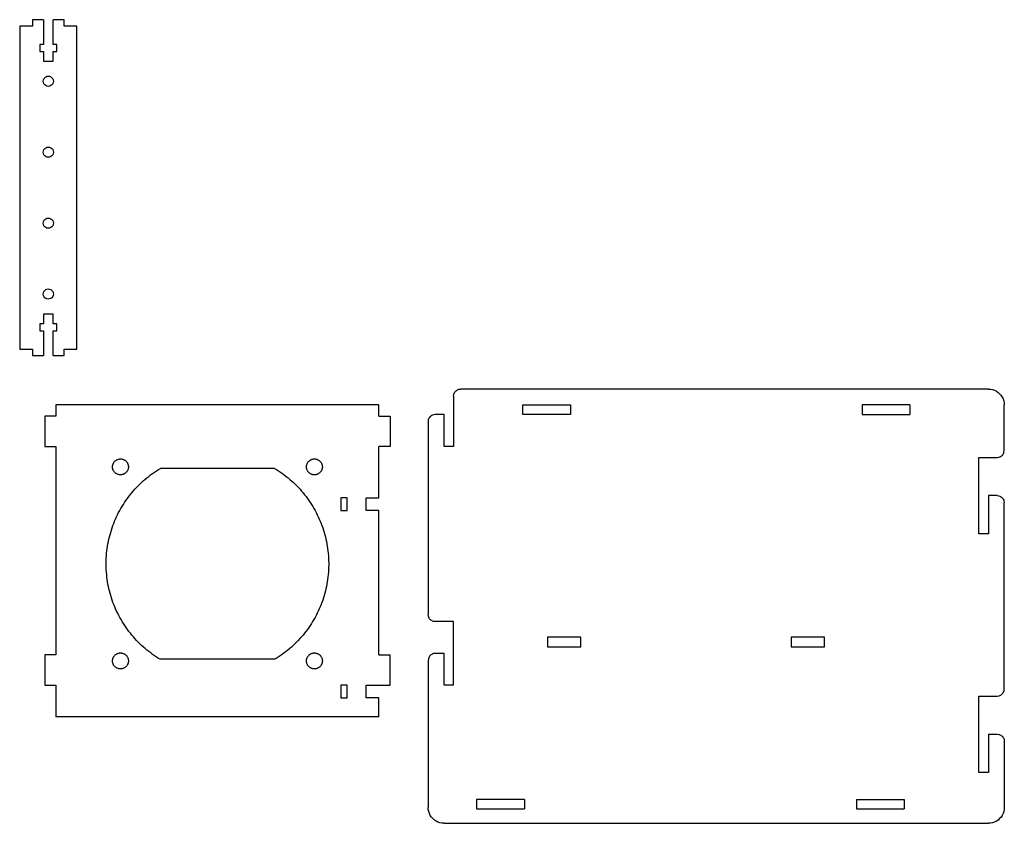
# Model space of a CAD drawing. Extents: x -306 to 306, y -184 to 184.
# Drawn here: x -4 to 306, y -68 to 184 of the extents above; entities that cross this region are included whole.
import ezdxf

# ---------------------------------------------------------------- set-up
doc = ezdxf.new("R2010")
doc.units = 0
doc.layers.get('0').update_dxf_attribs({"linetype": 'CONTINUOUS'})

msp = doc.modelspace()

# ---------------------------------------------------------------- linework, layer by layer
for p, q in [((0.06, 184.18), (0.06, 182.18)), ((3.56, 184.18), (0.06, 184.18)), ((3.56, 184.18), (3.56, 176.38)), ((6.56, 176.38), (6.56, 184.18)), ((10.06, 184.18), (6.56, 184.18)), ((10.06, 182.18), (10.06, 184.18)), ((-3.94, 182.18), (-3.94, 80.58)), ((0.06, 182.18), (-3.94, 182.18)), ((14.06, 182.18), (10.06, 182.18)), ((14.06, 80.58), (14.06, 182.18)), ((3.56, 176.38), (2.36, 176.38)), ((2.36, 176.38), (2.36, 174.18)), ((2.36, 174.18), (3.56, 174.18)), ((3.56, 174.18), (3.56, 171.18)), ((7.76, 176.38), (6.56, 176.38)), ((6.56, 171.18), (6.56, 174.18)), ((6.56, 174.18), (7.76, 174.18)), ((7.76, 174.18), (7.76, 176.38)), ((3.56, 171.18), (6.56, 171.18)), ((3.46, 164.83), (3.52, 165.25)), ((3.52, 164.42), (3.46, 164.83)), ((3.52, 165.25), (3.68, 165.63)), ((3.68, 164.03), (3.52, 164.42)), ((3.68, 165.63), (3.93, 165.96)), ((3.93, 165.96), (4.26, 166.22)), ((4.26, 166.22), (4.65, 166.38)), ((4.65, 166.38), (5.06, 166.43)), ((5.06, 166.43), (5.48, 166.38)), ((5.48, 166.38), (5.86, 166.22)), ((5.86, 166.22), (6.2, 165.96)), ((6.2, 165.96), (6.45, 165.63)), ((6.45, 165.63), (6.61, 165.25)), ((6.61, 164.42), (6.45, 164.03)), ((6.61, 165.25), (6.66, 164.83)), ((6.66, 164.83), (6.61, 164.42)), ((3.93, 163.7), (3.68, 164.03)), ((4.26, 163.45), (3.93, 163.7)), ((4.65, 163.29), (4.26, 163.45)), ((5.06, 163.23), (4.65, 163.29)), ((5.48, 163.29), (5.06, 163.23)), ((5.86, 163.45), (5.48, 163.29)), ((6.2, 163.7), (5.86, 163.45)), ((6.45, 164.03), (6.2, 163.7)), ((3.46, 142.53), (3.52, 142.95)), ((3.52, 142.12), (3.46, 142.53)), ((3.52, 142.95), (3.68, 143.33)), ((3.68, 143.33), (3.93, 143.66)), ((3.93, 143.66), (4.26, 143.92)), ((4.26, 143.92), (4.65, 144.08)), ((4.65, 144.08), (5.06, 144.13)), ((5.06, 144.13), (5.48, 144.08)), ((5.48, 144.08), (5.86, 143.92)), ((5.86, 143.92), (6.2, 143.66)), ((6.2, 143.66), (6.45, 143.33)), ((6.45, 143.33), (6.61, 142.95)), ((6.61, 142.95), (6.66, 142.53)), ((6.66, 142.53), (6.61, 142.12)), ((3.68, 141.73), (3.52, 142.12)), ((3.93, 141.4), (3.68, 141.73)), ((4.26, 141.15), (3.93, 141.4)), ((4.65, 140.99), (4.26, 141.15)), ((5.06, 140.93), (4.65, 140.99)), ((5.48, 140.99), (5.06, 140.93)), ((5.86, 141.15), (5.48, 140.99)), ((6.2, 141.4), (5.86, 141.15)), ((6.45, 141.73), (6.2, 141.4)), ((6.61, 142.12), (6.45, 141.73)), ((3.52, 120.65), (3.68, 121.03)), ((3.68, 121.03), (3.93, 121.36)), ((3.93, 121.36), (4.26, 121.62)), ((4.26, 121.62), (4.65, 121.78)), ((4.65, 121.78), (5.06, 121.83)), ((5.06, 121.83), (5.48, 121.78)), ((5.48, 121.78), (5.86, 121.62)), ((5.86, 121.62), (6.2, 121.36)), ((6.2, 121.36), (6.45, 121.03)), ((6.45, 121.03), (6.61, 120.65)), ((3.46, 120.23), (3.52, 120.65)), ((3.52, 119.82), (3.46, 120.23)), ((3.68, 119.43), (3.52, 119.82)), ((3.93, 119.1), (3.68, 119.43)), ((4.26, 118.85), (3.93, 119.1)), ((4.65, 118.69), (4.26, 118.85)), ((5.06, 118.63), (4.65, 118.69)), ((5.48, 118.69), (5.06, 118.63)), ((5.86, 118.85), (5.48, 118.69)), ((6.2, 119.1), (5.86, 118.85)), ((6.45, 119.43), (6.2, 119.1)), ((6.61, 119.82), (6.45, 119.43)), ((6.61, 120.65), (6.66, 120.23)), ((6.66, 120.23), (6.61, 119.82)), ((3.93, 99.06), (4.26, 99.32)), ((4.26, 99.32), (4.65, 99.48)), ((4.65, 99.48), (5.06, 99.53)), ((5.06, 99.53), (5.48, 99.48)), ((5.48, 99.48), (5.86, 99.32)), ((5.86, 99.32), (6.2, 99.06)), ((3.46, 97.93), (3.52, 98.35)), ((3.52, 97.52), (3.46, 97.93)), ((3.52, 98.35), (3.68, 98.73)), ((3.68, 97.13), (3.52, 97.52)), ((3.68, 98.73), (3.93, 99.06)), ((3.93, 96.8), (3.68, 97.13)), ((4.26, 96.55), (3.93, 96.8)), ((4.65, 96.39), (4.26, 96.55)), ((5.06, 96.33), (4.65, 96.39)), ((5.48, 96.39), (5.06, 96.33)), ((5.86, 96.55), (5.48, 96.39)), ((6.2, 96.8), (5.86, 96.55)), ((6.2, 99.06), (6.45, 98.73)), ((6.45, 97.13), (6.2, 96.8)), ((6.45, 98.73), (6.61, 98.35)), ((6.61, 97.52), (6.45, 97.13)), ((6.61, 98.35), (6.66, 97.93)), ((6.66, 97.93), (6.61, 97.52)), ((6.56, 91.58), (3.56, 91.58)), ((3.56, 91.58), (3.56, 88.58)), ((6.56, 88.58), (6.56, 91.58)), ((3.56, 88.58), (2.36, 88.58)), ((2.36, 88.58), (2.36, 86.38)), ((7.76, 88.58), (6.56, 88.58)), ((7.76, 86.38), (7.76, 88.58)), ((2.36, 86.38), (3.56, 86.38)), ((3.56, 86.38), (3.56, 78.58)), ((6.56, 78.58), (6.56, 86.38)), ((6.56, 86.38), (7.76, 86.38)), ((-3.94, 80.58), (0.07, 80.58)), ((0.07, 80.58), (0.07, 78.58)), ((10.07, 80.58), (14.06, 80.58)), ((10.07, 78.58), (10.07, 80.58)), ((0.07, 78.58), (3.56, 78.58)), ((6.56, 78.58), (10.07, 78.58)), ((132.53, 65.86), (132.6, 66.43)), ((132.53, 65.86), (132.53, 50.06)), ((132.6, 66.43), (132.69, 66.7)), ((132.69, 66.7), (132.82, 66.96)), ((132.82, 66.96), (132.98, 67.2)), ((132.98, 67.2), (133.17, 67.42)), ((133.17, 67.42), (133.39, 67.61)), ((133.39, 67.61), (133.63, 67.77)), ((133.63, 67.77), (133.88, 67.89)), ((133.88, 67.89), (134.16, 67.99)), ((134.16, 67.99), (134.73, 68.06)), ((300.73, 68.06), (134.73, 68.06)), ((300.73, 68.06), (301.38, 68.02)), ((301.38, 68.02), (302.02, 67.89)), ((302.02, 67.89), (302.63, 67.68)), ((302.63, 67.68), (303.22, 67.39)), ((303.22, 67.39), (303.76, 67.03)), ((303.76, 67.03), (304.25, 66.6)), ((304.25, 66.6), (304.68, 66.11)), ((304.68, 66.11), (305.04, 65.57)), ((305.04, 65.57), (305.33, 64.99)), ((7.45, 63.06), (7.45, 59.52)), ((109.05, 63.06), (7.45, 63.06)), ((109.05, 59.52), (109.05, 63.06)), ((154.28, 63.06), (169.28, 63.06)), ((154.28, 60.06), (154.28, 63.06)), ((169.28, 63.06), (169.28, 60.06)), ((260.98, 63.06), (260.98, 60.06)), ((275.98, 63.06), (260.98, 63.06)), ((275.98, 63.06), (275.98, 60.06)), ((305.33, 64.99), (305.54, 64.37)), ((305.54, 64.37), (305.66, 63.73)), ((305.66, 63.73), (305.71, 63.08)), ((305.71, 48.81), (305.71, 63.08)), ((3.95, 59.52), (3.95, 50.06)), ((7.45, 59.52), (3.95, 59.52)), ((109.05, 59.52), (112.55, 59.52)), ((112.55, 59.52), (112.55, 50.06)), ((124.81, 58.94), (124.68, 58.67)), ((124.97, 59.18), (124.81, 58.94)), ((125.17, 59.4), (124.97, 59.18)), ((125.39, 59.6), (125.17, 59.4)), ((125.63, 59.76), (125.39, 59.6)), ((125.89, 59.89), (125.63, 59.76)), ((126.17, 59.98), (125.89, 59.89)), ((126.76, 60.06), (126.17, 59.98)), ((129.53, 60.06), (126.76, 60.06)), ((129.53, 50.06), (129.53, 60.06)), ((169.28, 60.06), (154.28, 60.06)), ((260.98, 60.06), (275.98, 60.06)), ((124.58, 58.39), (124.51, 57.81)), ((124.51, 57.81), (124.52, -2.79)), ((124.68, 58.67), (124.58, 58.39)), ((3.95, 50.06), (7.45, 50.06)), ((7.45, 50.06), (7.45, -15.53)), ((109.05, 33.91), (109.05, 50.06)), ((112.55, 50.06), (109.05, 50.06)), ((132.53, 50.06), (129.53, 50.06)), ((297.71, 22.6), (297.71, 46.56)), ((297.71, 46.56), (303.46, 46.56)), ((303.46, 46.56), (304.04, 46.64)), ((304.04, 46.64), (304.32, 46.73)), ((304.32, 46.73), (304.58, 46.86)), ((304.58, 46.86), (304.83, 47.03)), ((304.83, 47.03), (305.05, 47.22)), ((305.05, 47.22), (305.24, 47.44)), ((305.24, 47.44), (305.4, 47.69)), ((305.4, 47.69), (305.53, 47.95)), ((305.53, 47.95), (305.63, 48.23)), ((305.63, 48.23), (305.71, 48.81)), ((25.25, 43.72), (25.27, 43.88)), ((25.25, 43.57), (25.25, 43.72)), ((25.26, 43.41), (25.25, 43.57)), ((25.28, 43.25), (25.26, 43.41)), ((25.27, 43.88), (25.29, 44.04)), ((25.29, 44.04), (25.32, 44.19)), ((25.32, 44.19), (25.36, 44.34)), ((25.36, 44.34), (25.41, 44.49)), ((25.41, 44.49), (25.47, 44.64)), ((25.47, 44.64), (25.54, 44.78)), ((25.54, 44.78), (25.62, 44.91)), ((25.62, 44.91), (25.7, 45.04)), ((25.7, 45.04), (25.8, 45.17)), ((25.8, 45.17), (25.9, 45.29)), ((25.9, 45.29), (26.01, 45.4)), ((26.01, 45.4), (26.12, 45.51)), ((26.12, 45.51), (26.25, 45.61)), ((26.25, 45.61), (26.38, 45.7)), ((26.38, 45.7), (26.51, 45.78)), ((26.51, 45.78), (26.65, 45.85)), ((26.65, 45.85), (26.79, 45.92)), ((26.79, 45.92), (26.94, 45.97)), ((26.94, 45.97), (27.09, 46.02)), ((27.09, 46.02), (27.24, 46.06)), ((27.24, 46.06), (27.4, 46.08)), ((27.4, 46.08), (27.55, 46.1)), ((27.55, 46.1), (27.71, 46.11)), ((27.71, 46.11), (27.87, 46.11)), ((27.87, 46.11), (28.02, 46.1)), ((28.02, 46.1), (28.18, 46.07)), ((28.18, 46.07), (28.33, 46.04)), ((28.33, 46.04), (28.48, 46)), ((28.48, 46), (28.63, 45.95)), ((28.63, 45.95), (28.78, 45.89)), ((28.78, 45.89), (28.92, 45.82)), ((28.92, 45.82), (29.05, 45.74)), ((29.05, 45.74), (29.19, 45.66)), ((29.19, 45.66), (29.31, 45.56)), ((29.31, 45.56), (29.43, 45.46)), ((29.43, 45.46), (29.54, 45.35)), ((29.54, 45.35), (29.65, 45.24)), ((29.65, 45.24), (29.75, 45.11)), ((29.75, 45.11), (29.84, 44.99)), ((29.84, 44.99), (29.92, 44.85)), ((29.92, 44.85), (29.99, 44.71)), ((29.99, 44.71), (30.06, 44.57)), ((30.06, 44.57), (30.12, 44.42)), ((30.12, 44.42), (30.16, 44.27)), ((30.16, 44.27), (30.2, 44.12)), ((30.2, 44.12), (30.23, 43.97)), ((30.23, 43.97), (30.24, 43.81)), ((30.24, 43.81), (30.25, 43.65)), ((30.25, 43.5), (30.24, 43.34)), ((30.25, 43.65), (30.25, 43.5)), ((86.25, 43.61), (86.26, 43.77)), ((86.26, 43.45), (86.25, 43.61)), ((86.26, 43.77), (86.27, 43.92)), ((86.27, 43.3), (86.26, 43.45)), ((86.27, 43.92), (86.3, 44.08)), ((86.3, 44.08), (86.33, 44.23)), ((86.33, 44.23), (86.37, 44.38)), ((86.37, 44.38), (86.43, 44.53)), ((86.43, 44.53), (86.49, 44.67)), ((86.49, 44.67), (86.56, 44.81)), ((86.56, 44.81), (86.64, 44.95)), ((86.64, 44.95), (86.73, 45.08)), ((86.73, 45.08), (86.83, 45.2)), ((86.83, 45.2), (86.93, 45.32)), ((86.93, 45.32), (87.04, 45.43)), ((87.04, 45.43), (87.16, 45.54)), ((87.16, 45.54), (87.28, 45.63)), ((87.28, 45.63), (87.41, 45.72)), ((87.41, 45.72), (87.55, 45.8)), ((87.55, 45.8), (87.69, 45.87)), ((87.69, 45.87), (87.83, 45.93)), ((87.83, 45.93), (87.98, 45.99)), ((87.98, 45.99), (88.13, 46.03)), ((88.13, 46.03), (88.28, 46.07)), ((88.28, 46.07), (88.44, 46.09)), ((88.44, 46.09), (88.59, 46.11)), ((88.59, 46.11), (88.75, 46.11)), ((88.75, 46.11), (88.91, 46.11)), ((88.91, 46.11), (89.06, 46.09)), ((89.06, 46.09), (89.22, 46.07)), ((89.22, 46.07), (89.37, 46.03)), ((89.37, 46.03), (89.52, 45.99)), ((89.52, 45.99), (89.67, 45.93)), ((89.67, 45.93), (89.82, 45.87)), ((89.82, 45.87), (89.96, 45.8)), ((89.96, 45.8), (90.09, 45.72)), ((90.09, 45.72), (90.22, 45.63)), ((90.22, 45.63), (90.35, 45.54)), ((90.35, 45.54), (90.46, 45.43)), ((90.46, 45.43), (90.57, 45.32)), ((90.57, 45.32), (90.68, 45.2)), ((90.68, 45.2), (90.77, 45.08)), ((90.77, 45.08), (90.86, 44.95)), ((90.86, 44.95), (90.94, 44.81)), ((90.94, 44.81), (91.01, 44.67)), ((91.01, 44.67), (91.08, 44.53)), ((91.08, 44.53), (91.13, 44.38)), ((91.13, 44.38), (91.17, 44.23)), ((91.17, 44.23), (91.21, 44.08)), ((91.21, 44.08), (91.23, 43.92)), ((91.23, 43.92), (91.25, 43.77)), ((91.25, 43.45), (91.23, 43.3)), ((91.25, 43.77), (91.25, 43.61)), ((91.25, 43.61), (91.25, 43.45)), ((25.3, 43.1), (25.28, 43.25)), ((25.34, 42.95), (25.3, 43.1)), ((25.39, 42.8), (25.34, 42.95)), ((25.44, 42.65), (25.39, 42.8)), ((25.51, 42.51), (25.44, 42.65)), ((25.58, 42.37), (25.51, 42.51)), ((25.66, 42.23), (25.58, 42.37)), ((25.75, 42.11), (25.66, 42.23)), ((25.85, 41.98), (25.75, 42.11)), ((25.96, 41.87), (25.85, 41.98)), ((26.07, 41.76), (25.96, 41.87)), ((26.19, 41.66), (26.07, 41.76)), ((26.32, 41.56), (26.19, 41.66)), ((26.45, 41.48), (26.32, 41.56)), ((26.59, 41.4), (26.45, 41.48)), ((26.73, 41.33), (26.59, 41.4)), ((26.87, 41.27), (26.73, 41.33)), ((27.02, 41.22), (26.87, 41.27)), ((27.17, 41.18), (27.02, 41.22)), ((27.33, 41.15), (27.17, 41.18)), ((27.48, 41.12), (27.33, 41.15)), ((27.64, 41.11), (27.48, 41.12)), ((27.79, 41.11), (27.64, 41.11)), ((27.95, 41.12), (27.79, 41.11)), ((28.11, 41.14), (27.95, 41.12)), ((28.26, 41.16), (28.11, 41.14)), ((28.42, 41.2), (28.26, 41.16)), ((28.57, 41.25), (28.42, 41.2)), ((28.71, 41.3), (28.57, 41.25)), ((28.86, 41.37), (28.71, 41.3)), ((28.99, 41.44), (28.86, 41.37)), ((29.13, 41.52), (28.99, 41.44)), ((29.26, 41.61), (29.13, 41.52)), ((29.38, 41.71), (29.26, 41.61)), ((29.49, 41.82), (29.38, 41.71)), ((29.6, 41.93), (29.49, 41.82)), ((29.71, 42.05), (29.6, 41.93)), ((29.8, 42.18), (29.71, 42.05)), ((29.89, 42.31), (29.8, 42.18)), ((29.96, 42.44), (29.89, 42.31)), ((30.03, 42.59), (29.96, 42.44)), ((30.09, 42.73), (30.03, 42.59)), ((30.14, 42.88), (30.09, 42.73)), ((30.18, 43.03), (30.14, 42.88)), ((30.22, 43.18), (30.18, 43.03)), ((30.24, 43.34), (30.22, 43.18)), ((36.05, 40.16), (36.63, 40.63)), ((36.63, 40.63), (37.22, 41.09)), ((37.22, 41.09), (37.82, 41.53)), ((37.82, 41.53), (38.43, 41.96)), ((38.43, 41.96), (39.05, 42.37)), ((39.05, 42.37), (39.68, 42.78)), ((39.68, 42.78), (40.35, 43.11)), ((76.16, 43.11), (40.35, 43.11)), ((76.16, 43.11), (76.83, 42.78)), ((76.83, 42.78), (77.45, 42.37)), ((77.45, 42.37), (78.07, 41.96)), ((78.07, 41.96), (78.68, 41.53)), ((78.68, 41.53), (79.28, 41.09)), ((79.28, 41.09), (79.88, 40.63)), ((79.88, 40.63), (80.46, 40.16)), ((86.3, 43.14), (86.27, 43.3)), ((86.33, 42.99), (86.3, 43.14)), ((86.37, 42.84), (86.33, 42.99)), ((86.43, 42.69), (86.37, 42.84)), ((86.49, 42.55), (86.43, 42.69)), ((86.56, 42.41), (86.49, 42.55)), ((86.64, 42.27), (86.56, 42.41)), ((86.73, 42.14), (86.64, 42.27)), ((86.83, 42.02), (86.73, 42.14)), ((86.93, 41.9), (86.83, 42.02)), ((87.04, 41.79), (86.93, 41.9)), ((87.16, 41.68), (87.04, 41.79)), ((87.28, 41.59), (87.16, 41.68)), ((87.41, 41.5), (87.28, 41.59)), ((87.55, 41.42), (87.41, 41.5)), ((87.69, 41.35), (87.55, 41.42)), ((87.83, 41.29), (87.69, 41.35)), ((87.98, 41.23), (87.83, 41.29)), ((88.13, 41.19), (87.98, 41.23)), ((88.28, 41.15), (88.13, 41.19)), ((88.44, 41.13), (88.28, 41.15)), ((88.59, 41.12), (88.44, 41.13)), ((88.75, 41.11), (88.59, 41.12)), ((88.91, 41.12), (88.75, 41.11)), ((89.06, 41.13), (88.91, 41.12)), ((89.22, 41.15), (89.06, 41.13)), ((89.37, 41.19), (89.22, 41.15)), ((89.52, 41.23), (89.37, 41.19)), ((89.67, 41.29), (89.52, 41.23)), ((89.82, 41.35), (89.67, 41.29)), ((89.96, 41.42), (89.82, 41.35)), ((90.09, 41.5), (89.96, 41.42)), ((90.22, 41.59), (90.09, 41.5)), ((90.35, 41.68), (90.22, 41.59)), ((90.46, 41.79), (90.35, 41.68)), ((90.57, 41.9), (90.46, 41.79)), ((90.68, 42.02), (90.57, 41.9)), ((90.77, 42.14), (90.68, 42.02)), ((90.86, 42.27), (90.77, 42.14)), ((90.94, 42.41), (90.86, 42.27)), ((91.01, 42.55), (90.94, 42.41)), ((91.08, 42.69), (91.01, 42.55)), ((91.13, 42.84), (91.08, 42.69)), ((91.17, 42.99), (91.13, 42.84)), ((91.21, 43.14), (91.17, 42.99)), ((91.23, 43.3), (91.21, 43.14)), ((32.78, 37.11), (33.29, 37.65)), ((33.29, 37.65), (33.82, 38.18)), ((33.82, 38.18), (34.36, 38.69)), ((34.36, 38.69), (34.91, 39.19)), ((34.91, 39.19), (35.47, 39.69)), ((35.47, 39.69), (36.05, 40.16)), ((80.46, 40.16), (81.03, 39.69)), ((81.03, 39.69), (81.59, 39.19)), ((81.59, 39.19), (82.14, 38.69)), ((82.14, 38.69), (82.68, 38.18)), ((82.68, 38.18), (83.21, 37.65)), ((83.21, 37.65), (83.73, 37.11)), ((29.92, 33.67), (30.37, 34.27)), ((30.37, 34.27), (30.83, 34.86)), ((30.83, 34.86), (31.3, 35.44)), ((31.3, 35.44), (31.78, 36)), ((31.78, 36), (32.27, 36.56)), ((32.27, 36.56), (32.78, 37.11)), ((83.73, 37.11), (84.23, 36.56)), ((84.23, 36.56), (84.73, 36)), ((84.73, 36), (85.21, 35.44)), ((85.21, 35.44), (85.68, 34.86)), ((85.68, 34.86), (86.13, 34.27)), ((86.13, 34.27), (86.58, 33.67)), ((303.46, 34.56), (300.71, 34.56)), ((300.71, 34.56), (300.71, 22.6)), ((303.46, 34.56), (304.04, 34.48)), ((304.04, 34.48), (304.32, 34.39)), ((304.32, 34.39), (304.58, 34.26)), ((304.58, 34.26), (304.83, 34.1)), ((304.83, 34.1), (305.05, 33.9)), ((27.9, 30.54), (28.28, 31.18)), ((28.28, 31.18), (28.67, 31.82)), ((28.67, 31.82), (29.07, 32.44)), ((29.07, 32.44), (29.49, 33.06)), ((29.49, 33.06), (29.92, 33.67)), ((86.58, 33.67), (87.01, 33.06)), ((87.01, 33.06), (87.43, 32.44)), ((87.43, 32.44), (87.83, 31.82)), ((87.83, 31.82), (88.23, 31.18)), ((88.23, 31.18), (88.6, 30.54)), ((99.05, 33.91), (97.05, 33.91)), ((97.05, 33.91), (97.05, 29.91)), ((99.05, 29.91), (99.05, 33.91)), ((105.05, 33.91), (109.05, 33.91)), ((105.05, 29.91), (105.05, 33.91)), ((305.05, 33.9), (305.24, 33.68)), ((305.24, 33.68), (305.41, 33.44)), ((305.41, 33.44), (305.54, 33.17)), ((305.54, 33.17), (305.63, 32.89)), ((305.63, 32.89), (305.71, 32.31)), ((305.73, -26.19), (305.71, 32.31)), ((26.22, 27.21), (26.53, 27.89)), ((26.53, 27.89), (26.85, 28.56)), ((26.85, 28.56), (27.18, 29.23)), ((27.18, 29.23), (27.53, 29.89)), ((27.53, 29.89), (27.9, 30.54)), ((88.6, 30.54), (88.97, 29.89)), ((88.97, 29.89), (89.32, 29.23)), ((89.32, 29.23), (89.66, 28.56)), ((89.66, 28.56), (89.98, 27.89)), ((89.98, 27.89), (90.29, 27.21)), ((97.05, 29.91), (99.05, 29.91)), ((109.05, 29.91), (105.05, 29.91)), ((109.05, -15.53), (109.05, 29.91)), ((25.13, 24.43), (25.38, 25.14)), ((25.38, 25.14), (25.65, 25.83)), ((25.65, 25.83), (25.92, 26.52)), ((25.92, 26.52), (26.22, 27.21)), ((90.29, 27.21), (90.58, 26.52)), ((90.58, 26.52), (90.86, 25.83)), ((90.86, 25.83), (91.12, 25.14)), ((91.12, 25.14), (91.37, 24.43)), ((24.29, 21.57), (24.48, 22.29)), ((24.48, 22.29), (24.68, 23.01)), ((24.68, 23.01), (24.9, 23.72)), ((24.9, 23.72), (25.13, 24.43)), ((91.37, 24.43), (91.6, 23.72)), ((91.6, 23.72), (91.82, 23.01)), ((91.82, 23.01), (92.03, 22.29)), ((92.03, 22.29), (92.21, 21.57)), ((300.71, 22.6), (297.71, 22.6)), ((23.58, 17.91), (23.69, 18.65)), ((23.69, 18.65), (23.82, 19.38)), ((23.82, 19.38), (23.96, 20.12)), ((23.96, 20.12), (24.12, 20.85)), ((24.12, 20.85), (24.29, 21.57)), ((92.21, 21.57), (92.39, 20.85)), ((92.39, 20.85), (92.54, 20.12)), ((92.54, 20.12), (92.68, 19.38)), ((92.68, 19.38), (92.81, 18.65)), ((92.81, 18.65), (92.92, 17.91)), ((23.3, 14.94), (23.35, 15.69)), ((23.35, 15.69), (23.41, 16.43)), ((23.41, 16.43), (23.49, 17.17)), ((23.49, 17.17), (23.58, 17.91)), ((92.92, 17.91), (93.02, 17.17)), ((93.02, 17.17), (93.09, 16.43)), ((93.09, 16.43), (93.16, 15.69)), ((93.16, 15.69), (93.2, 14.94)), ((23.25, 13.45), (23.27, 14.2)), ((23.25, 12.7), (23.25, 13.45)), ((23.27, 11.96), (23.25, 12.7)), ((23.27, 14.2), (23.3, 14.94)), ((93.2, 14.94), (93.23, 14.2)), ((93.23, 14.2), (93.25, 13.45)), ((93.25, 12.7), (93.23, 11.96)), ((93.25, 13.45), (93.25, 12.7)), ((23.3, 11.21), (23.27, 11.96)), ((23.35, 10.47), (23.3, 11.21)), ((23.42, 9.73), (23.35, 10.47)), ((23.5, 8.98), (23.42, 9.73)), ((93.09, 9.73), (93.01, 8.98)), ((93.15, 10.47), (93.09, 9.73)), ((93.2, 11.21), (93.15, 10.47)), ((93.23, 11.96), (93.2, 11.21)), ((23.59, 8.24), (23.5, 8.98)), ((23.7, 7.51), (23.59, 8.24)), ((23.83, 6.77), (23.7, 7.51)), ((23.97, 6.04), (23.83, 6.77)), ((92.67, 6.77), (92.53, 6.04)), ((92.8, 7.51), (92.67, 6.77)), ((92.91, 8.24), (92.8, 7.51)), ((93.01, 8.98), (92.91, 8.24)), ((24.13, 5.31), (23.97, 6.04)), ((24.31, 4.59), (24.13, 5.31)), ((24.49, 3.86), (24.31, 4.59)), ((24.7, 3.15), (24.49, 3.86)), ((24.92, 2.43), (24.7, 3.15)), ((91.8, 3.15), (91.58, 2.43)), ((92.01, 3.86), (91.8, 3.15)), ((92.2, 4.59), (92.01, 3.86)), ((92.37, 5.31), (92.2, 4.59)), ((92.53, 6.04), (92.37, 5.31)), ((25.15, 1.73), (24.92, 2.43)), ((25.4, 1.02), (25.15, 1.73)), ((25.67, 0.33), (25.4, 1.02)), ((25.95, -0.36), (25.67, 0.33)), ((90.83, 0.33), (90.55, -0.36)), ((91.1, 1.02), (90.83, 0.33)), ((91.35, 1.73), (91.1, 1.02)), ((91.58, 2.43), (91.35, 1.73)), ((26.24, -1.05), (25.95, -0.36)), ((26.55, -1.73), (26.24, -1.05)), ((26.88, -2.4), (26.55, -1.73)), ((27.21, -3.07), (26.88, -2.4)), ((27.57, -3.72), (27.21, -3.07)), ((89.29, -3.07), (88.94, -3.72)), ((89.63, -2.4), (89.29, -3.07)), ((89.95, -1.73), (89.63, -2.4)), ((90.26, -1.05), (89.95, -1.73)), ((90.55, -0.36), (90.26, -1.05)), ((124.59, -3.37), (124.52, -2.79)), ((27.94, -4.39), (27.57, -3.72)), ((28.31, -5.02), (27.94, -4.39)), ((28.7, -5.65), (28.31, -5.02)), ((29.11, -6.28), (28.7, -5.65)), ((87.8, -5.65), (87.39, -6.28)), ((88.19, -5.02), (87.8, -5.65)), ((88.56, -4.39), (88.19, -5.02)), ((88.94, -3.72), (88.56, -4.39)), ((124.69, -3.65), (124.59, -3.37)), ((124.82, -3.91), (124.69, -3.65)), ((124.98, -4.15), (124.82, -3.91)), ((125.17, -4.37), (124.98, -4.15)), ((125.39, -4.56), (125.17, -4.37)), ((125.64, -4.73), (125.39, -4.56)), ((125.9, -4.86), (125.64, -4.73)), ((126.17, -4.95), (125.9, -4.86)), ((126.75, -5.03), (126.17, -4.95)), ((132.53, -5.03), (126.75, -5.03)), ((132.53, -25.03), (132.53, -5.03)), ((29.53, -6.89), (29.11, -6.28)), ((29.96, -7.5), (29.53, -6.89)), ((30.41, -8.1), (29.96, -7.5)), ((30.87, -8.69), (30.41, -8.1)), ((31.34, -9.26), (30.87, -8.69)), ((31.82, -9.83), (31.34, -9.26)), ((85.17, -9.26), (84.68, -9.83)), ((85.64, -8.69), (85.17, -9.26)), ((86.09, -8.1), (85.64, -8.69)), ((86.54, -7.5), (86.09, -8.1)), ((86.97, -6.89), (86.54, -7.5)), ((87.39, -6.28), (86.97, -6.89)), ((32.32, -10.39), (31.82, -9.83)), ((32.82, -10.94), (32.32, -10.39)), ((33.34, -11.48), (32.82, -10.94)), ((33.87, -12), (33.34, -11.48)), ((34.41, -12.51), (33.87, -12)), ((82.63, -12), (82.09, -12.51)), ((83.16, -11.48), (82.63, -12)), ((83.68, -10.94), (83.16, -11.48)), ((84.19, -10.39), (83.68, -10.94)), ((84.68, -9.83), (84.19, -10.39)), ((172.58, -9.94), (162.08, -9.94)), ((162.08, -9.94), (162.08, -12.94)), ((172.58, -12.94), (172.58, -9.94)), ((249.18, -9.94), (238.68, -9.94)), ((238.68, -9.94), (238.68, -12.94)), ((249.18, -12.94), (249.18, -9.94)), ((26.09, -15.53), (26.21, -15.42)), ((26.21, -15.42), (26.33, -15.33)), ((26.33, -15.33), (26.46, -15.25)), ((26.46, -15.25), (26.6, -15.17)), ((26.6, -15.17), (26.74, -15.1)), ((26.74, -15.1), (26.89, -15.04)), ((26.89, -15.04), (27.04, -14.99)), ((27.04, -14.99), (27.19, -14.95)), ((27.19, -14.95), (27.34, -14.92)), ((27.34, -14.92), (27.5, -14.9)), ((27.5, -14.9), (27.66, -14.89)), ((27.66, -14.89), (27.81, -14.89)), ((27.81, -14.89), (27.97, -14.9)), ((27.97, -14.9), (28.13, -14.92)), ((28.13, -14.92), (28.28, -14.95)), ((28.28, -14.95), (28.43, -14.98)), ((28.43, -14.98), (28.58, -15.03)), ((28.58, -15.03), (28.73, -15.09)), ((28.73, -15.09), (28.87, -15.15)), ((28.87, -15.15), (29, -15.22)), ((29, -15.22), (29.14, -15.31)), ((29.14, -15.31), (29.27, -15.4)), ((29.27, -15.4), (29.39, -15.5)), ((34.96, -13.02), (34.41, -12.51)), ((35.52, -13.51), (34.96, -13.02)), ((36.1, -13.99), (35.52, -13.51)), ((36.68, -14.45), (36.1, -13.99)), ((37.27, -14.9), (36.68, -14.45)), ((37.87, -15.35), (37.27, -14.9)), ((38.48, -15.77), (37.87, -15.35)), ((78.63, -15.35), (78.02, -15.77)), ((79.23, -14.9), (78.63, -15.35)), ((79.82, -14.45), (79.23, -14.9)), ((80.41, -13.99), (79.82, -14.45)), ((80.98, -13.51), (80.41, -13.99)), ((81.54, -13.02), (80.98, -13.51)), ((82.09, -12.51), (81.54, -13.02)), ((87.09, -15.53), (87.21, -15.42)), ((87.21, -15.42), (87.33, -15.33)), ((87.33, -15.33), (87.46, -15.25)), ((87.46, -15.25), (87.6, -15.17)), ((87.6, -15.17), (87.74, -15.1)), ((87.74, -15.1), (87.89, -15.04)), ((87.89, -15.04), (88.04, -14.99)), ((88.04, -14.99), (88.19, -14.95)), ((88.19, -14.95), (88.34, -14.92)), ((88.34, -14.92), (88.5, -14.9)), ((88.5, -14.9), (88.66, -14.89)), ((88.66, -14.89), (88.81, -14.89)), ((88.81, -14.89), (88.97, -14.9)), ((88.97, -14.9), (89.13, -14.92)), ((89.13, -14.92), (89.28, -14.95)), ((89.28, -14.95), (89.43, -14.98)), ((89.43, -14.98), (89.58, -15.03)), ((89.58, -15.03), (89.73, -15.09)), ((89.73, -15.09), (89.87, -15.15)), ((89.87, -15.15), (90, -15.22)), ((90, -15.22), (90.14, -15.31)), ((90.14, -15.31), (90.27, -15.4)), ((90.27, -15.4), (90.39, -15.5)), ((125.64, -15.33), (125.4, -15.49)), ((125.91, -15.2), (125.64, -15.33)), ((126.19, -15.1), (125.91, -15.2)), ((126.77, -15.03), (126.19, -15.1)), ((129.53, -15.03), (126.77, -15.03)), ((129.53, -25.03), (129.53, -15.03)), ((162.08, -12.94), (172.58, -12.94)), ((238.68, -12.94), (249.18, -12.94)), ((3.95, -15.53), (3.95, -25.03)), ((7.45, -15.53), (3.95, -15.53)), ((25.25, -17.33), (25.26, -17.17)), ((25.25, -17.49), (25.25, -17.33)), ((25.26, -17.64), (25.25, -17.49)), ((25.26, -17.17), (25.28, -17.02)), ((25.29, -17.8), (25.26, -17.64)), ((25.28, -17.02), (25.31, -16.86)), ((25.32, -17.95), (25.29, -17.8)), ((25.31, -16.86), (25.35, -16.71)), ((25.36, -18.1), (25.32, -17.95)), ((25.35, -16.71), (25.39, -16.56)), ((25.41, -18.25), (25.36, -18.1)), ((25.39, -16.56), (25.45, -16.41)), ((25.48, -18.39), (25.41, -18.25)), ((25.45, -16.41), (25.52, -16.27)), ((25.53, -18.54), (25.48, -18.39)), ((25.52, -16.27), (25.59, -16.14)), ((25.61, -18.68), (25.53, -18.54)), ((25.59, -16.14), (25.67, -16)), ((25.67, -16), (25.77, -15.87)), ((25.77, -15.87), (25.87, -15.75)), ((25.87, -15.75), (25.98, -15.62)), ((25.98, -15.62), (26.09, -15.53)), ((29.39, -15.5), (29.52, -15.62)), ((29.52, -15.62), (29.62, -15.72)), ((29.62, -15.72), (29.72, -15.84)), ((29.72, -15.84), (29.81, -15.97)), ((29.81, -15.97), (29.89, -16.1)), ((29.89, -16.1), (29.97, -16.24)), ((29.99, -18.51), (29.92, -18.64)), ((29.97, -16.24), (30.04, -16.38)), ((30.05, -18.37), (29.99, -18.51)), ((30.04, -16.38), (30.1, -16.53)), ((30.11, -18.22), (30.05, -18.37)), ((30.1, -16.53), (30.15, -16.68)), ((30.16, -18.07), (30.11, -18.22)), ((30.15, -16.68), (30.19, -16.83)), ((30.19, -17.92), (30.16, -18.07)), ((30.19, -16.83), (30.22, -16.98)), ((30.22, -17.76), (30.19, -17.92)), ((30.22, -16.98), (30.24, -17.14)), ((30.24, -17.61), (30.22, -17.76)), ((30.24, -17.14), (30.25, -17.29)), ((30.25, -17.45), (30.24, -17.61)), ((30.25, -17.29), (30.25, -17.45)), ((39.1, -16.19), (38.48, -15.77)), ((39.73, -16.59), (39.1, -16.19)), ((40.23, -16.89), (39.73, -16.59)), ((76.28, -16.89), (40.23, -16.89)), ((76.77, -16.59), (76.28, -16.89)), ((77.4, -16.19), (76.77, -16.59)), ((78.02, -15.77), (77.4, -16.19)), ((86.25, -17.33), (86.26, -17.17)), ((86.25, -17.49), (86.25, -17.33)), ((86.26, -17.64), (86.25, -17.49)), ((86.26, -17.17), (86.28, -17.02)), ((86.29, -17.8), (86.26, -17.64)), ((86.28, -17.02), (86.31, -16.86)), ((86.32, -17.95), (86.29, -17.8)), ((86.31, -16.86), (86.35, -16.71)), ((86.36, -18.1), (86.32, -17.95)), ((86.35, -16.71), (86.39, -16.56)), ((86.41, -18.25), (86.36, -18.1)), ((86.39, -16.56), (86.45, -16.41)), ((86.48, -18.39), (86.41, -18.25)), ((86.45, -16.41), (86.52, -16.27)), ((86.53, -18.54), (86.48, -18.39)), ((86.52, -16.27), (86.59, -16.14)), ((86.61, -18.68), (86.53, -18.54)), ((86.59, -16.14), (86.67, -16)), ((86.67, -16), (86.77, -15.87)), ((86.77, -15.87), (86.87, -15.75)), ((86.87, -15.75), (86.98, -15.62)), ((86.98, -15.62), (87.09, -15.53)), ((90.39, -15.5), (90.52, -15.62)), ((90.52, -15.62), (90.62, -15.72)), ((90.62, -15.72), (90.72, -15.84)), ((90.72, -15.84), (90.81, -15.97)), ((90.81, -15.97), (90.89, -16.1)), ((90.89, -16.1), (90.97, -16.24)), ((90.99, -18.51), (90.92, -18.64)), ((90.97, -16.24), (91.04, -16.38)), ((91.05, -18.37), (90.99, -18.51)), ((91.04, -16.38), (91.1, -16.53)), ((91.11, -18.22), (91.05, -18.37)), ((91.1, -16.53), (91.15, -16.68)), ((91.16, -18.07), (91.11, -18.22)), ((91.15, -16.68), (91.19, -16.83)), ((91.19, -17.92), (91.16, -18.07)), ((91.19, -16.83), (91.22, -16.98)), ((91.22, -17.76), (91.19, -17.92)), ((91.22, -16.98), (91.24, -17.14)), ((91.24, -17.61), (91.22, -17.76)), ((91.24, -17.14), (91.25, -17.29)), ((91.25, -17.45), (91.24, -17.61)), ((91.25, -17.29), (91.25, -17.45)), ((109.05, -15.53), (112.55, -15.53)), ((112.55, -25.03), (112.55, -15.53)), ((124.6, -16.69), (124.52, -17.28)), ((124.52, -17.28), (124.52, -63.44)), ((124.69, -16.42), (124.6, -16.69)), ((124.82, -16.15), (124.69, -16.42)), ((124.98, -15.91), (124.82, -16.15)), ((125.18, -15.69), (124.98, -15.91)), ((125.4, -15.49), (125.18, -15.69)), ((25.69, -18.81), (25.61, -18.68)), ((25.79, -18.94), (25.69, -18.81)), ((25.89, -19.06), (25.79, -18.94)), ((25.98, -19.16), (25.89, -19.06)), ((26.11, -19.28), (25.98, -19.16)), ((26.23, -19.38), (26.11, -19.28)), ((26.36, -19.47), (26.23, -19.38)), ((26.5, -19.55), (26.36, -19.47)), ((26.63, -19.62), (26.5, -19.55)), ((26.77, -19.69), (26.63, -19.62)), ((26.92, -19.75), (26.77, -19.69)), ((27.07, -19.8), (26.92, -19.75)), ((27.22, -19.83), (27.07, -19.8)), ((27.38, -19.86), (27.22, -19.83)), ((27.53, -19.88), (27.38, -19.86)), ((27.69, -19.89), (27.53, -19.88)), ((27.85, -19.89), (27.69, -19.89)), ((28, -19.88), (27.85, -19.89)), ((28.16, -19.86), (28, -19.88)), ((28.31, -19.83), (28.16, -19.86)), ((28.47, -19.79), (28.31, -19.83)), ((28.61, -19.74), (28.47, -19.79)), ((28.76, -19.68), (28.61, -19.74)), ((28.9, -19.61), (28.76, -19.68)), ((29.04, -19.53), (28.9, -19.61)), ((29.17, -19.45), (29.04, -19.53)), ((29.3, -19.35), (29.17, -19.45)), ((29.42, -19.25), (29.3, -19.35)), ((29.52, -19.16), (29.42, -19.25)), ((29.64, -19.03), (29.52, -19.16)), ((29.74, -18.91), (29.64, -19.03)), ((29.83, -18.78), (29.74, -18.91)), ((29.92, -18.64), (29.83, -18.78)), ((86.69, -18.81), (86.61, -18.68)), ((86.79, -18.94), (86.69, -18.81)), ((86.89, -19.06), (86.79, -18.94)), ((86.98, -19.16), (86.89, -19.06)), ((87.11, -19.28), (86.98, -19.16)), ((87.23, -19.38), (87.11, -19.28)), ((87.36, -19.47), (87.23, -19.38)), ((87.5, -19.55), (87.36, -19.47)), ((87.63, -19.62), (87.5, -19.55)), ((87.77, -19.69), (87.63, -19.62)), ((87.92, -19.75), (87.77, -19.69)), ((88.07, -19.8), (87.92, -19.75)), ((88.22, -19.83), (88.07, -19.8)), ((88.38, -19.86), (88.22, -19.83)), ((88.53, -19.88), (88.38, -19.86)), ((88.69, -19.89), (88.53, -19.88)), ((88.85, -19.89), (88.69, -19.89)), ((89, -19.88), (88.85, -19.89)), ((89.16, -19.86), (89, -19.88)), ((89.31, -19.83), (89.16, -19.86)), ((89.47, -19.79), (89.31, -19.83)), ((89.61, -19.74), (89.47, -19.79)), ((89.76, -19.68), (89.61, -19.74)), ((89.9, -19.61), (89.76, -19.68)), ((90.04, -19.53), (89.9, -19.61)), ((90.17, -19.45), (90.04, -19.53)), ((90.3, -19.35), (90.17, -19.45)), ((90.42, -19.25), (90.3, -19.35)), ((90.52, -19.16), (90.42, -19.25)), ((90.64, -19.03), (90.52, -19.16)), ((90.74, -18.91), (90.64, -19.03)), ((90.83, -18.78), (90.74, -18.91)), ((90.92, -18.64), (90.83, -18.78)), ((3.95, -25.03), (7.45, -25.03)), ((7.45, -25.03), (7.45, -34.94)), ((99.05, -25.03), (97.05, -25.03)), ((97.05, -25.03), (97.05, -29.03)), ((99.05, -29.03), (99.05, -25.03)), ((105.05, -29.03), (105.05, -25.03)), ((105.05, -25.03), (112.55, -25.03)), ((132.53, -25.03), (129.53, -25.03)), ((304.84, -27.97), (305.07, -27.78)), ((305.07, -27.78), (305.26, -27.56)), ((305.26, -27.56), (305.42, -27.31)), ((305.42, -27.31), (305.55, -27.05)), ((305.55, -27.05), (305.65, -26.77)), ((305.65, -26.77), (305.73, -26.19)), ((97.05, -29.03), (99.05, -29.03)), ((109.05, -29.03), (105.05, -29.03)), ((109.05, -34.94), (109.05, -29.03)), ((297.73, -52.44), (297.73, -28.44)), ((297.73, -28.44), (303.48, -28.44)), ((303.48, -28.44), (304.06, -28.36)), ((304.06, -28.36), (304.34, -28.27)), ((304.34, -28.27), (304.6, -28.14)), ((304.6, -28.14), (304.84, -27.97)), ((109.05, -34.94), (7.45, -34.94)), ((300.73, -40.44), (303.48, -40.44)), ((300.73, -40.44), (300.73, -52.44)), ((303.48, -40.44), (304.06, -40.52)), ((304.06, -40.52), (304.34, -40.61)), ((304.34, -40.61), (304.6, -40.74)), ((304.6, -40.74), (304.85, -40.9)), ((304.85, -40.9), (305.07, -41.1)), ((305.07, -41.1), (305.26, -41.32)), ((305.26, -41.32), (305.43, -41.56)), ((305.43, -41.56), (305.56, -41.83)), ((305.56, -41.83), (305.65, -42.11)), ((305.65, -42.11), (305.73, -42.69)), ((305.73, -42.69), (305.73, -63.44)), ((300.73, -52.44), (297.73, -52.44)), ((139.78, -60.94), (139.78, -63.94)), ((154.78, -60.94), (139.78, -60.94)), ((154.78, -60.94), (154.78, -63.94)), ((259.28, -60.94), (259.28, -63.94)), ((259.28, -60.94), (274.28, -60.94)), ((274.28, -60.94), (274.28, -63.94)), ((124.57, -64.09), (124.52, -63.44)), ((124.69, -64.73), (124.57, -64.09)), ((124.9, -65.35), (124.69, -64.73)), ((139.78, -63.94), (154.78, -63.94)), ((259.28, -63.94), (274.28, -63.94)), ((305.56, -64.73), (305.35, -65.35)), ((305.69, -64.09), (305.56, -64.73)), ((305.73, -63.44), (305.69, -64.09)), ((125.19, -65.94), (124.9, -65.35)), ((125.56, -66.48), (125.19, -65.94)), ((125.99, -66.97), (125.56, -66.48)), ((126.48, -67.41), (125.99, -66.97)), ((127.02, -67.77), (126.48, -67.41)), ((127.61, -68.06), (127.02, -67.77)), ((128.23, -68.27), (127.61, -68.06)), ((302.64, -68.06), (302.02, -68.27)), ((303.23, -67.77), (302.64, -68.06)), ((303.77, -67.41), (303.23, -67.77)), ((304.26, -66.97), (303.77, -67.41)), ((304.69, -66.48), (304.26, -66.97)), ((305.06, -65.94), (304.69, -66.48)), ((305.35, -65.35), (305.06, -65.94)), ((128.87, -68.4), (128.23, -68.27)), ((129.52, -68.44), (128.87, -68.4)), ((129.52, -68.44), (300.73, -68.44)), ((301.38, -68.4), (300.73, -68.44)), ((302.02, -68.27), (301.38, -68.4))]:
    msp.add_line(p, q)

doc.saveas('drawing.dxf')
